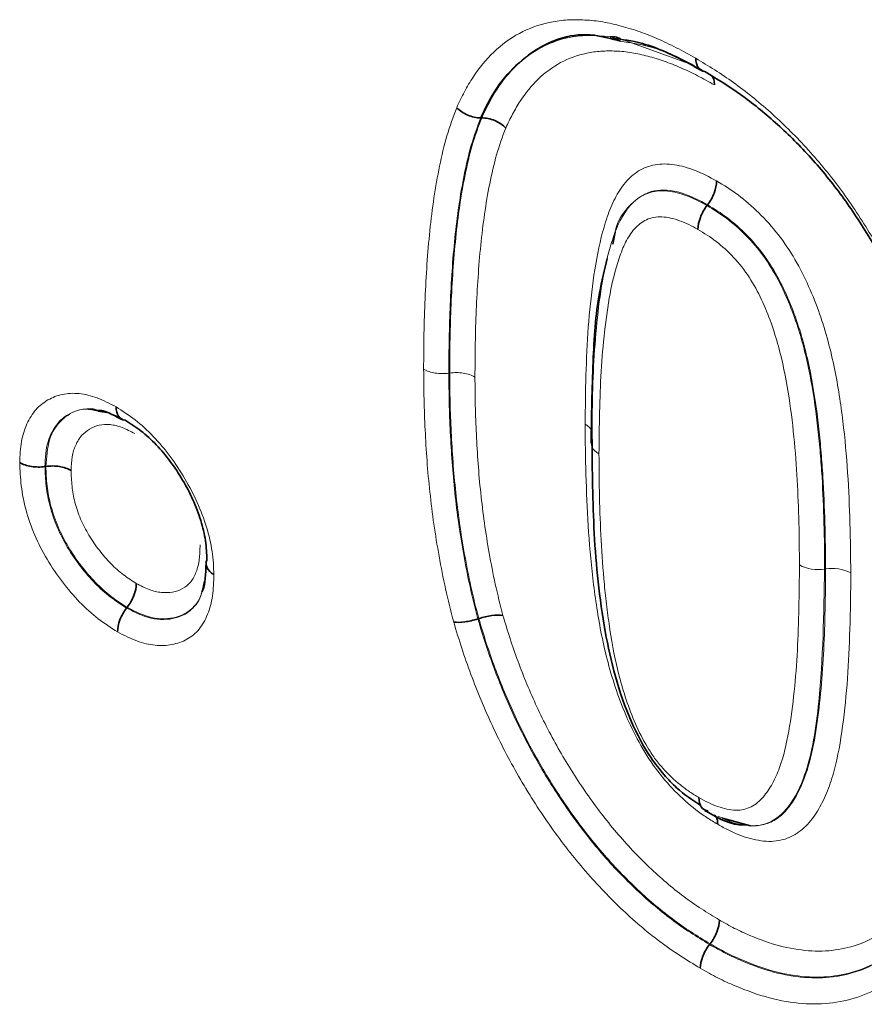
# Model space of a CAD drawing. Units: millimetres. Extents: x 3994 to 4352, y 3887 to 4110.
# Drawn here: x 4282 to 4285, y 4033 to 4037 of the extents above; entities that cross this region are included whole.
import ezdxf

# ---------------------------------------------------------------- set-up
doc = ezdxf.new("R2010")
doc.units = ezdxf.units.MM

msp = doc.modelspace()

# ---------------------------------------------------------------- linework, layer by layer
at = {"color": 8, "linetype": 'Continuous', "lineweight": 18}
for p, q in [((4284.1127, 4036.4855), (4284.3723, 4036.3912)), ((4283.4668, 4035.2269), (4283.4702, 4035.2274)), ((4284.881, 4034.4897), (4284.8844, 4034.4902))]:
    msp.add_line(p, q, dxfattribs=at)
at = {"color": 7, "linetype": 'Continuous', "lineweight": 35}
for p, q in [((4283.5871, 4036.1881), (4283.5904, 4036.1881)), ((4284.4384, 4035.8579), (4284.4406, 4035.8606)), ((4284.0929, 4035.758), (4284.0844, 4035.7129)), ((4282.1476, 4035.0853), (4282.1234, 4035.0924)), ((4282.1468, 4035.0838), (4282.1792, 4035.0786)), ((4281.9465, 4034.8753), (4281.9499, 4034.8758)), ((4282.254, 4034.3427), (4282.2561, 4034.3454)), ((4283.576, 4034.302), (4283.5793, 4034.3031)), ((4284.4971, 4033.5517), (4284.6022, 4033.5231)), ((4284.4481, 4033.0761), (4284.4502, 4033.0788))]:
    msp.add_line(p, q, dxfattribs=at)
at = {"color": 8, "linetype": 'Continuous', "lineweight": 18}
for centre, radius, start, end in [((4284.8566, 4034.6407), 0.153, 242.5469, 279.1716), ((4284.9092, 4034.3395), 0.1527, 62.6374, 99.3219)]:
    msp.add_arc(centre, radius, start, end, dxfattribs=at)
for points, knots in [([(4283.4963, 4036.2264), (4283.5059, 4036.2467), (4283.5154, 4036.267), (4283.5357, 4036.3057), (4283.5467, 4036.3241), (4283.5814, 4036.3767), (4283.6072, 4036.4082), (4283.6649, 4036.4635), (4283.6971, 4036.4873), (4283.7672, 4036.5249), (4283.8046, 4036.5384), (4283.8642, 4036.5512), (4283.8847, 4036.5543), (4283.9269, 4036.5575), (4283.9487, 4036.5576), (4283.993, 4036.5558), (4284.0153, 4036.554), (4284.0608, 4036.5469), (4284.0839, 4036.5417), (4284.1304, 4036.5299), (4284.1539, 4036.5231), (4284.2015, 4036.5067), (4284.2256, 4036.4971), (4284.2741, 4036.4762), (4284.2984, 4036.4648), (4284.3471, 4036.4397), (4284.3716, 4036.4261), (4284.396, 4036.4125)], [0, 0, 0, 0, 0.0625, 0.0625, 0.125, 0.125, 0.25, 0.25, 0.375, 0.375, 0.5, 0.5, 0.5625, 0.5625, 0.625, 0.625, 0.6875, 0.6875, 0.75, 0.75, 0.8125, 0.8125, 0.875, 0.875, 0.9375, 0.9375, 1, 1, 1, 1]), ([(4283.5904, 4036.1881), (4283.6063, 4036.2208), (4283.6574, 4036.3263), (4283.7798, 4036.4517), (4283.94, 4036.5048), (4284.0433, 4036.496), (4284.074, 4036.4934)], [0, 0, 0, 0, 0.1651825, 0.5320776, 0.8606518, 1, 1, 1, 1]), ([(4284.4301, 4036.3624), (4284.3775, 4036.3918), (4284.2683, 4036.453), (4284.1658, 4036.4685), (4284.1126, 4036.4766)], [0, 0, 0, 0, 0.481466, 1, 1, 1, 1]), ([(4284.4663, 4036.312), (4284.4451, 4036.3239), (4284.4238, 4036.3358), (4284.3815, 4036.3576), (4284.3605, 4036.3675), (4284.3187, 4036.3858), (4284.2979, 4036.3942), (4284.2567, 4036.4087), (4284.2363, 4036.4148), (4284.1956, 4036.4253), (4284.1754, 4036.4301), (4284.1353, 4036.4368), (4284.1157, 4036.4385), (4284.0771, 4036.4402), (4284.058, 4036.4403), (4284.0209, 4036.4377), (4284.003, 4036.4351), (4283.9508, 4036.424), (4283.9181, 4036.4122), (4283.8571, 4036.3795), (4283.8292, 4036.3586), (4283.7787, 4036.3101), (4283.756, 4036.2822), (4283.7253, 4036.2356), (4283.7157, 4036.2192), (4283.6978, 4036.1852), (4283.6895, 4036.1674), (4283.6811, 4036.1497)], [0, 0, 0, 0, 0.0625, 0.0625, 0.125, 0.125, 0.1875, 0.1875, 0.25, 0.25, 0.3125, 0.3125, 0.375, 0.375, 0.4375, 0.4375, 0.5, 0.5, 0.625, 0.625, 0.75, 0.75, 0.875, 0.875, 0.9375, 0.9375, 1, 1, 1, 1]), ([(4284.396, 4036.4125), (4284.4438, 4036.3836), (4284.4914, 4036.3544), (4284.5851, 4036.287), (4284.6313, 4036.2497), (4284.7225, 4036.1683), (4284.7677, 4036.1241), (4284.8554, 4036.0282), (4284.8973, 4035.9777), (4284.9764, 4035.8712), (4285.0139, 4035.815), (4285.0846, 4035.6991), (4285.1168, 4035.64), (4285.1765, 4035.52), (4285.2041, 4035.4591), (4285.2538, 4035.3354), (4285.2753, 4035.2735), (4285.2965, 4035.2115)], [0, 0, 0, 0, 0.125, 0.125, 0.25, 0.25, 0.375, 0.375, 0.5, 0.5, 0.625, 0.625, 0.75, 0.75, 0.875, 0.875, 1, 1, 1, 1]), ([(4283.3719, 4035.242), (4283.3721, 4035.2866), (4283.3723, 4035.3311), (4283.3739, 4035.4195), (4283.3753, 4035.4633), (4283.3811, 4035.5937), (4283.3866, 4035.6797), (4283.4041, 4035.847), (4283.4158, 4035.9283), (4283.4399, 4036.0454), (4283.4489, 4036.0838), (4283.4703, 4036.1573), (4283.4833, 4036.1919), (4283.4963, 4036.2264)], [0, 0, 0, 0, 0.125, 0.125, 0.25, 0.25, 0.5, 0.5, 0.75, 0.75, 0.875, 0.875, 1, 1, 1, 1]), ([(4283.5871, 4036.1881), (4283.5743, 4036.1544), (4283.5617, 4036.1206), (4283.541, 4036.0488), (4283.5323, 4036.0112), (4283.5091, 4035.8968), (4283.4978, 4035.8173), (4283.481, 4035.654), (4283.4756, 4035.57), (4283.47, 4035.4428), (4283.4687, 4035.4001), (4283.4672, 4035.3138), (4283.467, 4035.2704), (4283.4668, 4035.2269)], [0, 0, 0, 0, 0.125, 0.125, 0.25, 0.25, 0.5, 0.5, 0.75, 0.75, 0.875, 0.875, 1, 1, 1, 1]), ([(4283.4702, 4035.2274), (4283.4704, 4035.2708), (4283.4706, 4035.3143), (4283.4721, 4035.4005), (4283.4734, 4035.4432), (4283.479, 4035.5704), (4283.4843, 4035.6543), (4283.5012, 4035.8176), (4283.5124, 4035.8971), (4283.5357, 4036.0114), (4283.5444, 4036.0489), (4283.565, 4036.1207), (4283.5777, 4036.1544), (4283.5904, 4036.1881)], [0, 0, 0, 0, 0.125, 0.125, 0.25, 0.25, 0.5, 0.5, 0.75, 0.75, 0.875, 0.875, 1, 1, 1, 1]), ([(4283.6811, 4036.1497), (4283.6687, 4036.1169), (4283.6564, 4036.084), (4283.6365, 4036.0139), (4283.6281, 4035.9772), (4283.6057, 4035.8655), (4283.5949, 4035.7879), (4283.5787, 4035.6286), (4283.5736, 4035.5468), (4283.5682, 4035.4227), (4283.5669, 4035.3811), (4283.5655, 4035.297), (4283.5653, 4035.2546), (4283.5651, 4035.2123)], [0, 0, 0, 0, 0.125, 0.125, 0.25, 0.25, 0.5, 0.5, 0.75, 0.75, 0.875, 0.875, 1, 1, 1, 1]), ([(4283.9801, 4035.0347), (4283.9805, 4035.0965), (4283.981, 4035.1583), (4283.9845, 4035.2802), (4283.9873, 4035.3405), (4283.9961, 4035.4592), (4284.0021, 4035.5175), (4284.0176, 4035.631), (4284.0274, 4035.6861), (4284.0472, 4035.7646), (4284.0546, 4035.7901), (4284.0714, 4035.8396), (4284.081, 4035.8633), (4284.1034, 4035.9068), (4284.1162, 4035.9267), (4284.1459, 4035.9618), (4284.1624, 4035.9768), (4284.1996, 4035.9995), (4284.2204, 4036.007), (4284.2658, 4036.0153), (4284.2902, 4036.0155), (4284.3409, 4036.0075), (4284.3669, 4036.0003), (4284.4201, 4035.9798), (4284.4474, 4035.9653), (4284.4745, 4035.9506)], [0, 0, 0, 0, 0.125, 0.125, 0.25, 0.25, 0.375, 0.375, 0.5, 0.5, 0.5625, 0.5625, 0.625, 0.625, 0.6875, 0.6875, 0.75, 0.75, 0.8125, 0.8125, 0.875, 0.875, 0.9375, 0.9375, 1, 1, 1, 1]), ([(4284.4745, 4035.9506), (4284.5016, 4035.9343), (4284.5287, 4035.9176), (4284.582, 4035.8777), (4284.6079, 4035.8551), (4284.6587, 4035.8055), (4284.6834, 4035.778), (4284.7293, 4035.7187), (4284.7506, 4035.6873), (4284.7886, 4035.6221), (4284.8057, 4035.588), (4284.8364, 4035.5193), (4284.85, 4035.4848), (4284.8743, 4035.4156), (4284.885, 4035.3808), (4284.9034, 4035.3121), (4284.9113, 4035.2781), (4284.932, 4035.1772), (4284.9419, 4035.1112), (4284.9579, 4034.9802), (4284.9635, 4034.9154), (4284.9722, 4034.7874), (4284.9746, 4034.7244), (4284.9786, 4034.5989), (4284.9792, 4034.5369), (4284.9793, 4034.4751)], [0, 0, 0, 0, 0.0625, 0.0625, 0.125, 0.125, 0.1875, 0.1875, 0.25, 0.25, 0.3125, 0.3125, 0.375, 0.375, 0.4375, 0.4375, 0.5, 0.5, 0.625, 0.625, 0.75, 0.75, 0.875, 0.875, 1, 1, 1, 1]), ([(4284.0056, 4034.9777), (4284.006, 4035.0347), (4284.0064, 4035.0918), (4284.0094, 4035.2045), (4284.0118, 4035.2602), (4284.0191, 4035.3697), (4284.0241, 4035.4234), (4284.037, 4035.5286), (4284.045, 4035.5801), (4284.0611, 4035.6541), (4284.0672, 4035.6783), (4284.081, 4035.7253), (4284.0886, 4035.7484), (4284.1155, 4035.8142), (4284.139, 4035.8522), (4284.1869, 4035.8921), (4284.2049, 4035.9016), (4284.2453, 4035.9129), (4284.2673, 4035.915), (4284.3141, 4035.9097), (4284.3383, 4035.9034), (4284.3878, 4035.8851), (4284.4132, 4035.8715), (4284.4384, 4035.8579)], [0, 0, 0, 0, 0.125, 0.125, 0.25, 0.25, 0.375, 0.375, 0.5, 0.5, 0.5625, 0.5625, 0.625, 0.625, 0.75, 0.75, 0.8125, 0.8125, 0.875, 0.875, 0.9375, 0.9375, 1, 1, 1, 1]), ([(4284.4406, 4035.8606), (4284.4257, 4035.8687), (4284.3737, 4035.8968), (4284.3043, 4035.9184), (4284.2182, 4035.9148), (4284.1472, 4035.866), (4284.1015, 4035.8037), (4284.093, 4035.7584), (4284.0929, 4035.758)], [0, 0, 0, 0, 0.094977, 0.333152, 0.447253, 0.715996, 0.997958, 1, 1, 1, 1]), ([(4284.4384, 4035.8579), (4284.4634, 4035.8429), (4284.4885, 4035.8274), (4284.5374, 4035.7902), (4284.5613, 4035.7691), (4284.6079, 4035.7221), (4284.6303, 4035.6956), (4284.6712, 4035.6394), (4284.6898, 4035.6091), (4284.7223, 4035.5476), (4284.7367, 4035.516), (4284.7626, 4035.4522), (4284.7739, 4035.4203), (4284.8039, 4035.3249), (4284.8185, 4035.2614), (4284.8411, 4035.1374), (4284.8495, 4035.0765), (4284.8595, 4034.9858), (4284.8622, 4034.9559), (4284.8672, 4034.8962), (4284.8695, 4034.8665), (4284.8748, 4034.7782), (4284.877, 4034.72), (4284.8804, 4034.6041), (4284.8809, 4034.5468), (4284.881, 4034.4897)], [0, 0, 0, 0, 0.0625, 0.0625, 0.125, 0.125, 0.1875, 0.1875, 0.25, 0.25, 0.3125, 0.3125, 0.375, 0.375, 0.5, 0.5, 0.625, 0.625, 0.6875, 0.6875, 0.75, 0.75, 0.875, 0.875, 1, 1, 1, 1]), ([(4284.8844, 4034.4902), (4284.8843, 4034.5473), (4284.8839, 4034.6047), (4284.8804, 4034.7208), (4284.8782, 4034.779), (4284.8729, 4034.8675), (4284.8706, 4034.8972), (4284.8656, 4034.957), (4284.8628, 4034.987), (4284.8528, 4035.0776), (4284.8445, 4035.1385), (4284.8219, 4035.2621), (4284.8074, 4035.3252), (4284.7772, 4035.4216), (4284.7658, 4035.4536), (4284.7399, 4035.5174), (4284.7253, 4035.5495), (4284.6925, 4035.6114), (4284.6742, 4035.6411), (4284.6331, 4035.6977), (4284.6107, 4035.7242), (4284.564, 4035.7713), (4284.54, 4035.7926), (4284.4908, 4035.83), (4284.4656, 4035.8455), (4284.4406, 4035.8606)], [0, 0, 0, 0, 0.125, 0.125, 0.25, 0.25, 0.3125, 0.3125, 0.375, 0.375, 0.5, 0.5, 0.625, 0.625, 0.6875, 0.6875, 0.75, 0.75, 0.8125, 0.8125, 0.875, 0.875, 0.9375, 0.9375, 1, 1, 1, 1]), ([(4284.4045, 4035.7679), (4284.3812, 4035.7805), (4284.3578, 4035.793), (4284.3237, 4035.805), (4284.3125, 4035.8082), (4284.2904, 4035.8132), (4284.2794, 4035.8149), (4284.2478, 4035.8162), (4284.2283, 4035.8123), (4284.1937, 4035.7972), (4284.1788, 4035.7849), (4284.1528, 4035.7556), (4284.1418, 4035.7387), (4284.1227, 4035.7012), (4284.1147, 4035.6806), (4284.0934, 4035.6171), (4284.0824, 4035.5725), (4284.0649, 4035.4798), (4284.0584, 4035.4318), (4284.0475, 4035.3342), (4284.0433, 4035.2844), (4284.0341, 4035.1325), (4284.0327, 4035.0277), (4284.0319, 4034.9227)], [0, 0, 0, 0, 0.0625, 0.0625, 0.09375, 0.09375, 0.125, 0.125, 0.1875, 0.1875, 0.25, 0.25, 0.3125, 0.3125, 0.375, 0.375, 0.5, 0.5, 0.625, 0.625, 0.75, 0.75, 1, 1, 1, 1]), ([(4284.7861, 4034.5049), (4284.786, 4034.5574), (4284.7857, 4034.6101), (4284.7827, 4034.7165), (4284.7807, 4034.77), (4284.775, 4034.8779), (4284.7707, 4034.9325), (4284.7599, 4035.043), (4284.7528, 4035.0989), (4284.7347, 4035.212), (4284.7231, 4035.2696), (4284.6992, 4035.3572), (4284.6901, 4035.3865), (4284.6691, 4035.4451), (4284.6572, 4035.4746), (4284.6302, 4035.5324), (4284.6152, 4035.5607), (4284.5796, 4035.6149), (4284.5598, 4035.6401), (4284.5173, 4035.6852), (4284.4954, 4035.705), (4284.4506, 4035.7399), (4284.4274, 4035.7541), (4284.4045, 4035.7679)], [0, 0, 0, 0, 0.125, 0.125, 0.25, 0.25, 0.375, 0.375, 0.5, 0.5, 0.625, 0.625, 0.6875, 0.6875, 0.75, 0.75, 0.8125, 0.8125, 0.875, 0.875, 0.9375, 0.9375, 1, 1, 1, 1]), ([(4283.485, 4034.2898), (4283.4744, 4034.3316), (4283.4637, 4034.3734), (4283.4454, 4034.456), (4283.4375, 4034.4969), (4283.4228, 4034.5784), (4283.4161, 4034.6189), (4283.4047, 4034.6993), (4283.3999, 4034.7392), (4283.3912, 4034.8186), (4283.3875, 4034.8581), (4283.3817, 4034.9362), (4283.3795, 4034.9749), (4283.3757, 4035.0521), (4283.3742, 4035.0905), (4283.3724, 4035.1666), (4283.3722, 4035.2043), (4283.3719, 4035.242)], [0, 0, 0, 0, 0.125, 0.125, 0.25, 0.25, 0.375, 0.375, 0.5, 0.5, 0.625, 0.625, 0.75, 0.75, 0.875, 0.875, 1, 1, 1, 1]), ([(4283.4668, 4035.2269), (4283.45, 4035.2245), (4283.4324, 4035.2246), (4283.3995, 4035.2299), (4283.384, 4035.2351), (4283.3719, 4035.242)], [0, 0, 0, 0, 0.5, 0.5, 1, 1, 1, 1]), ([(4283.4668, 4035.2269), (4283.4671, 4035.1903), (4283.4673, 4035.1536), (4283.469, 4035.0797), (4283.4704, 4035.0424), (4283.476, 4034.9299), (4283.4812, 4034.8542), (4283.4937, 4034.7384), (4283.4983, 4034.6997), (4283.5093, 4034.6216), (4283.5157, 4034.5823), (4283.53, 4034.5031), (4283.5376, 4034.4634), (4283.5553, 4034.3831), (4283.5656, 4034.3425), (4283.576, 4034.302)], [0, 0, 0, 0, 0.125, 0.125, 0.25, 0.25, 0.5, 0.5, 0.625, 0.625, 0.75, 0.75, 0.875, 0.875, 1, 1, 1, 1]), ([(4283.4702, 4035.2274), (4283.487, 4035.2298), (4283.5047, 4035.2297), (4283.5376, 4035.2244), (4283.553, 4035.2193), (4283.5651, 4035.2123)], [0, 0, 0, 0, 0.5, 0.5, 1, 1, 1, 1]), ([(4283.5793, 4034.3031), (4283.5689, 4034.3436), (4283.5586, 4034.3842), (4283.5409, 4034.4644), (4283.5333, 4034.5041), (4283.5191, 4034.5832), (4283.5126, 4034.6225), (4283.5017, 4034.7005), (4283.4971, 4034.7392), (4283.4846, 4034.8549), (4283.4794, 4034.9306), (4283.4738, 4035.043), (4283.4724, 4035.0803), (4283.4707, 4035.1542), (4283.4705, 4035.1908), (4283.4702, 4035.2274)], [0, 0, 0, 0, 0.125, 0.125, 0.25, 0.25, 0.375, 0.375, 0.5, 0.5, 0.75, 0.75, 0.875, 0.875, 1, 1, 1, 1]), ([(4283.5651, 4035.2123), (4283.5654, 4035.1768), (4283.5656, 4035.1412), (4283.5672, 4035.0695), (4283.5686, 4035.0333), (4283.5739, 4034.9242), (4283.5788, 4034.8507), (4283.5949, 4034.7011), (4283.6051, 4034.6255), (4283.6258, 4034.5103), (4283.6331, 4034.4718), (4283.6502, 4034.394), (4283.6602, 4034.3545), (4283.6702, 4034.3152)], [0, 0, 0, 0, 0.125, 0.125, 0.25, 0.25, 0.5, 0.5, 0.75, 0.75, 0.875, 0.875, 1, 1, 1, 1]), ([(4281.8515, 4034.8904), (4281.8526, 4034.9175), (4281.8538, 4034.9447), (4281.8626, 4034.9938), (4281.8698, 4035.0157), (4281.888, 4035.0558), (4281.8992, 4035.074), (4281.9257, 4035.1041), (4281.9412, 4035.1163), (4281.9749, 4035.1358), (4281.9929, 4035.1429), (4282.0319, 4035.1511), (4282.0529, 4035.1521), (4282.097, 4035.1478), (4282.1197, 4035.1425), (4282.1662, 4035.1251), (4282.1903, 4035.1126), (4282.2142, 4035.1)], [0, 0, 0, 0, 0.125, 0.125, 0.25, 0.25, 0.375, 0.375, 0.5, 0.5, 0.625, 0.625, 0.75, 0.75, 0.875, 0.875, 1, 1, 1, 1]), ([(4282.1234, 4035.0924), (4282.0969, 4035.0938), (4282.073, 4035.0893), (4282.0299, 4035.0704), (4282.0102, 4035.0566), (4281.9866, 4035.0283), (4281.9796, 4035.0175), (4281.9676, 4034.994), (4281.9625, 4034.9815), (4281.9542, 4034.9544), (4281.9513, 4034.9397), (4281.9478, 4034.9082), (4281.9472, 4034.8917), (4281.9465, 4034.8753)], [0, 0, 0, 0, 0.25, 0.25, 0.5, 0.5, 0.625, 0.625, 0.75, 0.75, 0.875, 0.875, 1, 1, 1, 1]), ([(4282.2142, 4035.1), (4282.2383, 4035.0849), (4282.2625, 4035.0695), (4282.3095, 4035.0327), (4282.3322, 4035.0117), (4282.3765, 4034.9653), (4282.398, 4034.9401), (4282.4377, 4034.8868), (4282.4562, 4034.8581), (4282.4904, 4034.7998), (4282.5061, 4034.7702), (4282.5335, 4034.7092), (4282.5451, 4034.6778), (4282.5639, 4034.6164), (4282.5713, 4034.586), (4282.5802, 4034.5263), (4282.5814, 4034.4975), (4282.5824, 4034.4689)], [0, 0, 0, 0, 0.125, 0.125, 0.25, 0.25, 0.375, 0.375, 0.5, 0.5, 0.625, 0.625, 0.75, 0.75, 0.875, 0.875, 1, 1, 1, 1]), ([(4281.9499, 4034.8758), (4281.9526, 4034.9108), (4281.958, 4034.9831), (4281.9936, 4035.0381), (4282.0405, 4035.0754), (4282.0827, 4035.0985), (4282.1306, 4035.0875), (4282.1468, 4035.0838)], [0, 0, 0, 0, 0.259918, 0.535725, 0.591779, 0.861663, 1, 1, 1, 1]), ([(4282.2238, 4035.0625), (4282.2234, 4035.0627), (4282.1973, 4035.0762), (4282.1723, 4035.0808), (4282.1476, 4035.0853)], [0, 0, 0, 0, 0.015135, 1, 1, 1, 1]), ([(4282.2849, 4034.9992), (4282.269, 4035.0076), (4282.253, 4035.016), (4282.2216, 4035.0283), (4282.2066, 4035.0317), (4282.1776, 4035.0345), (4282.1636, 4035.0337), (4282.1376, 4035.0279), (4282.1258, 4035.0229), (4282.1035, 4035.0099), (4282.0931, 4035.0018), (4282.0756, 4034.9817), (4282.0685, 4034.9698), (4282.0565, 4034.9432), (4282.0516, 4034.9285), (4282.0463, 4034.896), (4282.0456, 4034.8783), (4282.0449, 4034.8607)], [0, 0, 0, 0, 0.125, 0.125, 0.25, 0.25, 0.375, 0.375, 0.5, 0.5, 0.625, 0.625, 0.75, 0.75, 0.875, 0.875, 1, 1, 1, 1]), ([(4284.4786, 4033.5287), (4284.4649, 4033.5369), (4284.4511, 4033.5452), (4284.4238, 4033.5632), (4284.4103, 4033.573), (4284.37, 4033.6043), (4284.3434, 4033.6275), (4284.2921, 4033.6799), (4284.2675, 4033.7087), (4284.2219, 4033.7705), (4284.2014, 4033.8037), (4284.1638, 4033.8711), (4284.1475, 4033.9056), (4284.1181, 4033.9754), (4284.1048, 4034.0108), (4284.0697, 4034.1158), (4284.0528, 4034.1848), (4284.026, 4034.3215), (4284.0166, 4034.389), (4284.0008, 4034.522), (4283.9955, 4034.5874), (4283.987, 4034.7172), (4283.9847, 4034.7813), (4283.9808, 4034.9089), (4283.9802, 4034.9719), (4283.9801, 4035.0347)], [0, 0, 0, 0, 0.03125, 0.03125, 0.0625, 0.0625, 0.125, 0.125, 0.1875, 0.1875, 0.25, 0.25, 0.3125, 0.3125, 0.375, 0.375, 0.5, 0.5, 0.625, 0.625, 0.75, 0.75, 0.875, 0.875, 1, 1, 1, 1]), ([(4283.9801, 4035.0347), (4283.9821, 4035.0335), (4283.9901, 4035.0285), (4283.9997, 4035.0208), (4284.0025, 4035.0134), (4284.0034, 4035.0112)], [0, 0, 0, 0, 0.185525, 0.746382, 1, 1, 1, 1]), ([(4284.0056, 4034.9777), (4284.0014, 4034.968), (4284.0017, 4034.9578), (4284.0108, 4034.9387), (4284.0198, 4034.9297), (4284.0319, 4034.9227)], [0, 0, 0, 0, 0.5, 0.5, 1, 1, 1, 1]), ([(4284.0319, 4034.9227), (4284.032, 4034.8692), (4284.0323, 4034.8156), (4284.0353, 4034.7072), (4284.0372, 4034.6528), (4284.0428, 4034.5431), (4284.047, 4034.4877), (4284.0547, 4034.4037), (4284.0579, 4034.3755), (4284.0649, 4034.3186), (4284.0687, 4034.2901), (4284.0818, 4034.2036), (4284.0932, 4034.1448), (4284.1235, 4034.0268), (4284.1431, 4033.9674), (4284.1823, 4033.877), (4284.1972, 4033.8477), (4284.2228, 4033.8053), (4284.2317, 4033.7912), (4284.2511, 4033.7648), (4284.2613, 4033.7523), (4284.293, 4033.7161), (4284.3156, 4033.6951), (4284.3499, 4033.6676), (4284.3613, 4033.6589), (4284.3845, 4033.6433), (4284.3962, 4033.6364), (4284.4079, 4033.6294)], [0, 0, 0, 0, 0.125, 0.125, 0.25, 0.25, 0.375, 0.375, 0.4375, 0.4375, 0.5, 0.5, 0.625, 0.625, 0.75, 0.75, 0.8125, 0.8125, 0.84375, 0.84375, 0.875, 0.875, 0.9375, 0.9375, 0.96875, 0.96875, 1, 1, 1, 1]), ([(4282.2197, 4034.2528), (4282.1953, 4034.2684), (4282.1707, 4034.2841), (4282.1229, 4034.3212), (4282.0997, 4034.3421), (4282.0322, 4034.4118), (4281.9898, 4034.4672), (4281.9375, 4034.5557), (4281.9219, 4034.586), (4281.8951, 4034.6484), (4281.884, 4034.6801), (4281.8671, 4034.742), (4281.8612, 4034.7729), (4281.8539, 4034.8328), (4281.8527, 4034.8616), (4281.8515, 4034.8904)], [0, 0, 0, 0, 0.125, 0.125, 0.25, 0.25, 0.5, 0.5, 0.625, 0.625, 0.75, 0.75, 0.875, 0.875, 1, 1, 1, 1]), ([(4281.9465, 4034.8753), (4281.9475, 4034.8512), (4281.9485, 4034.8271), (4281.9542, 4034.7772), (4281.959, 4034.7513), (4281.9728, 4034.6995), (4281.9819, 4034.673), (4282.0044, 4034.6208), (4282.0174, 4034.5954), (4282.0614, 4034.5214), (4282.097, 4034.4752), (4282.1535, 4034.4171), (4282.1729, 4034.3996), (4282.213, 4034.3689), (4282.2336, 4034.3557), (4282.254, 4034.3427)], [0, 0, 0, 0, 0.125, 0.125, 0.25, 0.25, 0.375, 0.375, 0.5, 0.5, 0.75, 0.75, 0.875, 0.875, 1, 1, 1, 1]), ([(4282.2561, 4034.3454), (4282.2359, 4034.3583), (4282.2157, 4034.3712), (4282.1759, 4034.4017), (4282.1562, 4034.4193), (4282.1184, 4034.4582), (4282.1005, 4034.4791), (4282.0663, 4034.5237), (4282.05, 4034.5476), (4282.0205, 4034.5971), (4282.0075, 4034.6223), (4281.9853, 4034.674), (4281.9761, 4034.7006), (4281.9623, 4034.7524), (4281.9576, 4034.7778), (4281.9519, 4034.8277), (4281.9509, 4034.8517), (4281.9499, 4034.8758)], [0, 0, 0, 0, 0.125, 0.125, 0.25, 0.25, 0.375, 0.375, 0.5, 0.5, 0.625, 0.625, 0.75, 0.75, 0.875, 0.875, 1, 1, 1, 1]), ([(4282.0449, 4034.8607), (4282.0457, 4034.8413), (4282.0465, 4034.822), (4282.0507, 4034.7821), (4282.0542, 4034.7616), (4282.0648, 4034.7201), (4282.0721, 4034.6987), (4282.0899, 4034.6571), (4282.1004, 4034.6368), (4282.1243, 4034.597), (4282.1375, 4034.578), (4282.1651, 4034.5422), (4282.1795, 4034.5254), (4282.21, 4034.4943), (4282.2259, 4034.4802), (4282.2579, 4034.456), (4282.2742, 4034.4456), (4282.2905, 4034.4353)], [0, 0, 0, 0, 0.125, 0.125, 0.25, 0.25, 0.375, 0.375, 0.5, 0.5, 0.625, 0.625, 0.75, 0.75, 0.875, 0.875, 1, 1, 1, 1]), ([(4282.2905, 4034.4353), (4282.3066, 4034.4269), (4282.3227, 4034.4186), (4282.3545, 4034.4065), (4282.37, 4034.403), (4282.4141, 4034.3985), (4282.4414, 4034.4038), (4282.476, 4034.422), (4282.4867, 4034.4302), (4282.5037, 4034.4517), (4282.5104, 4034.4649), (4282.5213, 4034.4935), (4282.5252, 4034.5091), (4282.5294, 4034.5434), (4282.5299, 4034.5618), (4282.5305, 4034.5801)], [0, 0, 0, 0, 0.125, 0.125, 0.25, 0.25, 0.5, 0.5, 0.625, 0.625, 0.75, 0.75, 0.875, 0.875, 1, 1, 1, 1]), ([(4284.4079, 4033.6294), (4284.4197, 4033.6228), (4284.4316, 4033.6162), (4284.4553, 4033.6045), (4284.4671, 4033.5995), (4284.4903, 4033.5915), (4284.5017, 4033.5884), (4284.5242, 4033.5835), (4284.5353, 4033.5819), (4284.5676, 4033.5811), (4284.5872, 4033.5861), (4284.6219, 4033.6033), (4284.6365, 4033.6161), (4284.6628, 4033.6461), (4284.6743, 4033.6635), (4284.6946, 4033.7008), (4284.7034, 4033.7208), (4284.7269, 4033.7845), (4284.7379, 4033.831), (4284.7549, 4033.9278), (4284.7612, 4033.978), (4284.7718, 4034.0798), (4284.7758, 4034.1315), (4284.7815, 4034.2365), (4284.7828, 4034.2899), (4284.7856, 4034.3967), (4284.7861, 4034.4507), (4284.7861, 4034.5049)], [0, 0, 0, 0, 0.03125, 0.03125, 0.0625, 0.0625, 0.09375, 0.09375, 0.125, 0.125, 0.1875, 0.1875, 0.25, 0.25, 0.3125, 0.3125, 0.375, 0.375, 0.5, 0.5, 0.625, 0.625, 0.75, 0.75, 0.875, 0.875, 1, 1, 1, 1]), ([(4282.5824, 4034.4689), (4282.5815, 4034.4415), (4282.5806, 4034.4139), (4282.5733, 4034.3634), (4282.567, 4034.3403), (4282.55, 4034.2979), (4282.5395, 4034.2788), (4282.5137, 4034.2471), (4282.4979, 4034.2346), (4282.4634, 4034.2158), (4282.4447, 4034.2092), (4282.4045, 4034.2015), (4282.3831, 4034.2007), (4282.3389, 4034.2051), (4282.3158, 4034.2103), (4282.2681, 4034.2278), (4282.2439, 4034.2403), (4282.2197, 4034.2528)], [0, 0, 0, 0, 0.125, 0.125, 0.25, 0.25, 0.375, 0.375, 0.5, 0.5, 0.625, 0.625, 0.75, 0.75, 0.875, 0.875, 1, 1, 1, 1]), ([(4284.9793, 4034.4751), (4284.9793, 4034.4433), (4284.9793, 4034.4116), (4284.9784, 4034.3486), (4284.9776, 4034.3174), (4284.975, 4034.2237), (4284.973, 4034.1615), (4284.9648, 4034.0397), (4284.9591, 4033.9796), (4284.9444, 4033.8624), (4284.9354, 4033.8051), (4284.9157, 4033.7245), (4284.9081, 4033.6985), (4284.8902, 4033.6488), (4284.8798, 4033.6249), (4284.8563, 4033.5804), (4284.8432, 4033.56), (4284.8134, 4033.5234), (4284.7964, 4033.5073), (4284.759, 4033.4824), (4284.7382, 4033.4738), (4284.6929, 4033.4637), (4284.6678, 4033.463), (4284.6158, 4033.4705), (4284.5892, 4033.4775), (4284.5482, 4033.4931), (4284.5343, 4033.4993), (4284.5065, 4033.5132), (4284.4926, 4033.5209), (4284.4786, 4033.5287)], [0, 0, 0, 0, 0.0625, 0.0625, 0.125, 0.125, 0.25, 0.25, 0.375, 0.375, 0.5, 0.5, 0.5625, 0.5625, 0.625, 0.625, 0.6875, 0.6875, 0.75, 0.75, 0.8125, 0.8125, 0.875, 0.875, 0.9375, 0.9375, 0.96875, 0.96875, 1, 1, 1, 1]), ([(4284.881, 4034.4897), (4284.8782, 4034.3204), (4284.8737, 4034.0481), (4284.8266, 4033.7455), (4284.7549, 4033.5961), (4284.6883, 4033.5374), (4284.6351, 4033.5238), (4284.5831, 4033.5221), (4284.5329, 4033.5326), (4284.4904, 4033.5548), (4284.481, 4033.5597)], [0, 0, 0, 0, 0.374821, 0.603023, 0.72702, 0.827477, 0.869936, 0.892269, 0.976316, 1, 1, 1, 1]), ([(4284.6022, 4033.5231), (4284.6228, 4033.5218), (4284.642, 4033.5245), (4284.6772, 4033.5352), (4284.6933, 4033.5435), (4284.7224, 4033.5657), (4284.7355, 4033.5794), (4284.7589, 4033.6096), (4284.7694, 4033.6263), (4284.7978, 4033.68), (4284.8126, 4033.7203), (4284.8356, 4033.8055), (4284.844, 4033.8507), (4284.8577, 4033.9437), (4284.8632, 4033.9914), (4284.8722, 4034.0882), (4284.8756, 4034.1372), (4284.8803, 4034.2367), (4284.8815, 4034.2871), (4284.8841, 4034.388), (4284.8844, 4034.439), (4284.8844, 4034.4902)], [0, 0, 0, 0, 0.0625, 0.0625, 0.125, 0.125, 0.1875, 0.1875, 0.25, 0.25, 0.375, 0.375, 0.5, 0.5, 0.625, 0.625, 0.75, 0.75, 0.875, 0.875, 1, 1, 1, 1]), ([(4282.254, 4034.3427), (4282.2761, 4034.3314), (4282.3331, 4034.3022), (4282.4176, 4034.2947), (4282.4909, 4034.3232), (4282.5343, 4034.3769), (4282.5421, 4034.4249), (4282.5453, 4034.4441)], [0, 0, 0, 0, 0.163164, 0.420603, 0.660359, 0.864289, 1, 1, 1, 1]), ([(4282.5445, 4034.4376), (4282.5418, 4034.422), (4282.5347, 4034.3802), (4282.4946, 4034.3279), (4282.4223, 4034.2975), (4282.3358, 4034.3047), (4282.2785, 4034.334), (4282.2561, 4034.3454)], [0, 0, 0, 0, 0.113824, 0.304483, 0.566345, 0.830522, 1, 1, 1, 1]), ([(4283.6702, 4034.3152), (4283.6789, 4034.2864), (4283.6876, 4034.2575), (4283.7063, 4034.1999), (4283.7164, 4034.1709), (4283.7485, 4034.0843), (4283.7721, 4034.0272), (4283.8246, 4033.9146), (4283.8532, 4033.859), (4283.9159, 4033.7493), (4283.9499, 4033.6959), (4284.021, 4033.5938), (4284.0583, 4033.5448), (4284.137, 4033.4516), (4284.179, 4033.4078), (4284.2637, 4033.3269), (4284.3067, 4033.2897), (4284.3728, 4033.2404), (4284.3951, 4033.2249), (4284.4399, 4033.1957), (4284.4625, 4033.182), (4284.485, 4033.1683)], [0, 0, 0, 0, 0.0625, 0.0625, 0.125, 0.125, 0.25, 0.25, 0.375, 0.375, 0.5, 0.5, 0.625, 0.625, 0.75, 0.75, 0.875, 0.875, 0.9375, 0.9375, 1, 1, 1, 1]), ([(4284.4133, 4032.9866), (4284.3877, 4033.0021), (4284.3621, 4033.0177), (4284.3111, 4033.0511), (4284.2856, 4033.0689), (4284.2103, 4033.1253), (4284.1613, 4033.1675), (4284.0894, 4033.2362), (4284.0656, 4033.2599), (4284.0186, 4033.3093), (4283.9953, 4033.3352), (4283.9276, 4033.415), (4283.885, 4033.4707), (4283.8039, 4033.5866), (4283.7655, 4033.6467), (4283.6934, 4033.772), (4283.6607, 4033.8354), (4283.6009, 4033.9633), (4283.574, 4034.0279), (4283.5377, 4034.1256), (4283.5262, 4034.1583), (4283.5048, 4034.2241), (4283.4949, 4034.257), (4283.485, 4034.2898)], [0, 0, 0, 0, 0.0625, 0.0625, 0.125, 0.125, 0.25, 0.25, 0.3125, 0.3125, 0.375, 0.375, 0.5, 0.5, 0.625, 0.625, 0.75, 0.75, 0.875, 0.875, 0.9375, 0.9375, 1, 1, 1, 1]), ([(4283.576, 4034.302), (4283.5853, 4034.2711), (4283.5946, 4034.2401), (4283.6147, 4034.1783), (4283.6254, 4034.1476), (4283.6595, 4034.0557), (4283.6848, 4033.9949), (4283.7409, 4033.8747), (4283.7715, 4033.8151), (4283.8391, 4033.6972), (4283.8753, 4033.6406), (4283.9514, 4033.5315), (4283.9914, 4033.479), (4284.055, 4033.4039), (4284.0769, 4033.3796), (4284.1211, 4033.3331), (4284.1434, 4033.3108), (4284.2111, 4033.2461), (4284.2571, 4033.2064), (4284.328, 4033.1534), (4284.3519, 4033.1367), (4284.4, 4033.1053), (4284.424, 4033.0907), (4284.4481, 4033.0761)], [0, 0, 0, 0, 0.0625, 0.0625, 0.125, 0.125, 0.25, 0.25, 0.375, 0.375, 0.5, 0.5, 0.625, 0.625, 0.6875, 0.6875, 0.75, 0.75, 0.875, 0.875, 0.9375, 0.9375, 1, 1, 1, 1]), ([(4284.4502, 4033.0788), (4284.4262, 4033.0934), (4284.4021, 4033.108), (4284.3542, 4033.1393), (4284.3305, 4033.1559), (4284.2599, 4033.2086), (4284.2139, 4033.2482), (4284.1236, 4033.3345), (4284.0787, 4033.3813), (4283.9946, 4033.4807), (4283.9547, 4033.533), (4283.8787, 4033.6418), (4283.8422, 4033.6988), (4283.7751, 4033.8159), (4283.7445, 4033.8753), (4283.6883, 4033.9955), (4283.663, 4034.0565), (4283.6286, 4034.149), (4283.6178, 4034.1799), (4283.5978, 4034.2415), (4283.5886, 4034.2723), (4283.5793, 4034.3031)], [0, 0, 0, 0, 0.0625, 0.0625, 0.125, 0.125, 0.25, 0.25, 0.375, 0.375, 0.5, 0.5, 0.625, 0.625, 0.75, 0.75, 0.875, 0.875, 0.9375, 0.9375, 1, 1, 1, 1]), ([(4284.485, 4033.1683), (4284.5042, 4033.1575), (4284.5234, 4033.1466), (4284.5616, 4033.1272), (4284.5805, 4033.1186), (4284.6372, 4033.0947), (4284.6747, 4033.081), (4284.7488, 4033.0615), (4284.785, 4033.0557), (4284.8548, 4033.0501), (4284.8885, 4033.051), (4284.9533, 4033.0599), (4284.9849, 4033.0676), (4285.0437, 4033.0895), (4285.0711, 4033.1036), (4285.1224, 4033.1375), (4285.1463, 4033.1573), (4285.1899, 4033.2032), (4285.2099, 4033.2292), (4285.2298, 4033.2552)], [0, 0, 0, 0, 0.0625, 0.0625, 0.125, 0.125, 0.25, 0.25, 0.375, 0.375, 0.5, 0.5, 0.625, 0.625, 0.75, 0.75, 0.875, 0.875, 1, 1, 1, 1]), ([(4284.4481, 4033.0761), (4284.4686, 4033.0645), (4284.489, 4033.053), (4284.5297, 4033.0322), (4284.5498, 4033.0231), (4284.6101, 4032.9976), (4284.6499, 4032.983), (4284.7286, 4032.962), (4284.7675, 4032.9555), (4284.8424, 4032.9492), (4284.8785, 4032.9499), (4284.9477, 4032.9588), (4284.9812, 4032.9666), (4285.0449, 4032.9896), (4285.0748, 4033.0046), (4285.1311, 4033.0412), (4285.1572, 4033.0627), (4285.2045, 4033.1121), (4285.2259, 4033.14), (4285.2474, 4033.1679)], [0, 0, 0, 0, 0.0625, 0.0625, 0.125, 0.125, 0.25, 0.25, 0.375, 0.375, 0.5, 0.5, 0.625, 0.625, 0.75, 0.75, 0.875, 0.875, 1, 1, 1, 1]), ([(4285.2484, 4033.1705), (4285.2271, 4033.1427), (4285.2057, 4033.115), (4285.1589, 4033.066), (4285.1334, 4033.0449), (4285.0785, 4033.0088), (4285.0491, 4032.9938), (4284.9862, 4032.9705), (4284.9524, 4032.9623), (4284.883, 4032.9529), (4284.8471, 4032.952), (4284.7724, 4032.958), (4284.7338, 4032.9641), (4284.6544, 4032.9849), (4284.6139, 4032.9996), (4284.5528, 4033.0255), (4284.5324, 4033.0347), (4284.4914, 4033.0555), (4284.4708, 4033.0672), (4284.4502, 4033.0788)], [0, 0, 0, 0, 0.125, 0.125, 0.25, 0.25, 0.375, 0.375, 0.5, 0.5, 0.625, 0.625, 0.75, 0.75, 0.875, 0.875, 0.9375, 0.9375, 1, 1, 1, 1]), ([(4285.2659, 4033.0832), (4285.2432, 4033.0536), (4285.2204, 4033.0239), (4285.1703, 4032.9718), (4285.1429, 4032.9493), (4285.084, 4032.9109), (4285.0525, 4032.8949), (4284.9848, 4032.8702), (4284.9489, 4032.8617), (4284.8751, 4032.8519), (4284.8367, 4032.851), (4284.7568, 4032.8575), (4284.7153, 4032.8643), (4284.6309, 4032.8865), (4284.5876, 4032.9022), (4284.5226, 4032.9297), (4284.5008, 4032.9396), (4284.4572, 4032.9618), (4284.4352, 4032.9742), (4284.4133, 4032.9866)], [0, 0, 0, 0, 0.125, 0.125, 0.25, 0.25, 0.375, 0.375, 0.5, 0.5, 0.625, 0.625, 0.75, 0.75, 0.875, 0.875, 0.9375, 0.9375, 1, 1, 1, 1])]:
    msp.add_open_spline(points, degree=3, knots=knots, dxfattribs=at)
at = {"color": 7, "linetype": 'Continuous', "lineweight": 35}
for points, knots in [([(4284.1126, 4036.4766), (4284.0794, 4036.4857), (4283.9577, 4036.5191), (4283.7758, 4036.4541), (4283.6486, 4036.3185), (4283.5982, 4036.2116), (4283.5871, 4036.1881)], [0, 0, 0, 0, 0.135017, 0.494594, 0.888813, 1, 1, 1, 1]), ([(4284.074, 4036.4934), (4284.0803, 4036.4937), (4284.0925, 4036.4942), (4284.1061, 4036.4883), (4284.1127, 4036.4855)], [0, 0, 0, 0, 0.520196, 1, 1, 1, 1]), ([(4284.0822, 4036.4876), (4284.1191, 4036.4831), (4284.2106, 4036.4721), (4284.3282, 4036.4166), (4284.4051, 4036.3733), (4284.4175, 4036.3663)], [0, 0, 0, 0, 0.361094, 0.896647, 1, 1, 1, 1]), ([(4284.4301, 4036.3624), (4284.4196, 4036.3636), (4284.411, 4036.3689), (4284.3991, 4036.3863), (4284.396, 4036.3985), (4284.396, 4036.4125)], [0, 0, 0, 0, 0.5, 0.5, 1, 1, 1, 1]), ([(4285.2758, 4035.2337), (4285.2559, 4035.2918), (4285.2358, 4035.3498), (4285.1894, 4035.4657), (4285.1636, 4035.5229), (4285.1078, 4035.6354), (4285.0779, 4035.6909), (4285.0118, 4035.7996), (4284.9768, 4035.8524), (4284.9027, 4035.9524), (4284.8636, 4035.9998), (4284.7815, 4036.0898), (4284.739, 4036.1314), (4284.6531, 4036.2082), (4284.6094, 4036.2435), (4284.5205, 4036.3074), (4284.4752, 4036.3351), (4284.4301, 4036.3624)], [0, 0, 0, 0, 0.125, 0.125, 0.25, 0.25, 0.375, 0.375, 0.5, 0.5, 0.625, 0.625, 0.75, 0.75, 0.875, 0.875, 1, 1, 1, 1]), ([(4284.4559, 4036.3465), (4284.4581, 4036.3438), (4284.4643, 4036.3363), (4284.4662, 4036.3228), (4284.4663, 4036.3132), (4284.4663, 4036.312)], [0, 0, 0, 0, 0.327218, 0.915009, 1, 1, 1, 1]), ([(4283.5871, 4036.1881), (4283.5707, 4036.188), (4283.5537, 4036.1916), (4283.5222, 4036.205), (4283.5076, 4036.2148), (4283.4963, 4036.2264)], [0, 0, 0, 0, 0.5, 0.5, 1, 1, 1, 1]), ([(4283.5904, 4036.1881), (4283.6068, 4036.1881), (4283.6238, 4036.1845), (4283.6553, 4036.1712), (4283.6699, 4036.1613), (4283.6811, 4036.1497)], [0, 0, 0, 0, 0.5, 0.5, 1, 1, 1, 1]), ([(4284.4406, 4035.8606), (4284.451, 4035.874), (4284.4596, 4035.8894), (4284.4714, 4035.9206), (4284.4746, 4035.9366), (4284.4745, 4035.9506)], [0, 0, 0, 0, 0.5, 0.5, 1, 1, 1, 1]), ([(4284.4384, 4035.8579), (4284.428, 4035.8445), (4284.4193, 4035.8292), (4284.4076, 4035.7979), (4284.4044, 4035.7819), (4284.4045, 4035.7679)], [0, 0, 0, 0, 0.5, 0.5, 1, 1, 1, 1]), ([(4284.0631, 4035.658), (4284.0525, 4035.6157), (4284.0218, 4035.4932), (4284.0069, 4035.2578), (4284.0039, 4035.0662), (4284.0022, 4034.9644)], [0, 0, 0, 0, 0.198302, 0.574081, 1, 1, 1, 1]), ([(4282.2485, 4035.0497), (4282.238, 4035.0509), (4282.2293, 4035.0563), (4282.2174, 4035.0737), (4282.2142, 4035.086), (4282.2142, 4035.1)], [0, 0, 0, 0, 0.5, 0.5, 1, 1, 1, 1]), ([(4282.1483, 4035.0867), (4282.1537, 4035.0866), (4282.1741, 4035.086), (4282.2112, 4035.0658), (4282.2385, 4035.0509)], [0, 0, 0, 0, 0.2648477, 1, 1, 1, 1]), ([(4282.556, 4034.5235), (4282.5552, 4034.5474), (4282.5543, 4034.5714), (4282.547, 4034.6213), (4282.5407, 4034.6466), (4282.5249, 4034.6979), (4282.5152, 4034.7242), (4282.4923, 4034.775), (4282.479, 4034.7997), (4282.4505, 4034.8483), (4282.4351, 4034.8722), (4282.4019, 4034.9167), (4282.384, 4034.9377), (4282.347, 4034.9763), (4282.328, 4034.9939), (4282.2888, 4035.0244), (4282.2686, 4035.0371), (4282.2485, 4035.0497)], [0, 0, 0, 0, 0.125, 0.125, 0.25, 0.25, 0.375, 0.375, 0.5, 0.5, 0.625, 0.625, 0.75, 0.75, 0.875, 0.875, 1, 1, 1, 1]), ([(4284.4156, 4033.5988), (4284.3846, 4033.6192), (4284.3367, 4033.6509), (4284.2743, 4033.7167), (4284.2121, 4033.7968), (4284.116, 4033.9802), (4284.0432, 4034.2748), (4284.0086, 4034.6266), (4284.0066, 4034.8606), (4284.0056, 4034.9777)], [0, 0, 0, 0, 0.078367, 0.121356, 0.170413, 0.263345, 0.487269, 0.743231, 1, 1, 1, 1]), ([(4281.9465, 4034.8753), (4281.9297, 4034.8728), (4281.912, 4034.873), (4281.8791, 4034.8782), (4281.8636, 4034.8834), (4281.8515, 4034.8904)], [0, 0, 0, 0, 0.5, 0.5, 1, 1, 1, 1]), ([(4281.9499, 4034.8758), (4281.9667, 4034.8782), (4281.9844, 4034.878), (4282.0173, 4034.8728), (4282.0328, 4034.8676), (4282.0449, 4034.8607)], [0, 0, 0, 0, 0.5, 0.5, 1, 1, 1, 1]), ([(4282.5534, 4034.5112), (4282.5516, 4034.4714), (4282.5495, 4034.4255), (4282.5386, 4034.406), (4282.5372, 4034.4035)], [0, 0, 0, 0, 0.868689, 1, 1, 1, 1]), ([(4282.556, 4034.5235), (4282.5518, 4034.5139), (4282.5521, 4034.5037), (4282.5613, 4034.4848), (4282.5703, 4034.4759), (4282.5824, 4034.4689)], [0, 0, 0, 0, 0.5, 0.5, 1, 1, 1, 1]), ([(4282.2561, 4034.3454), (4282.2667, 4034.3588), (4282.2753, 4034.3741), (4282.2872, 4034.4053), (4282.2904, 4034.4213), (4282.2905, 4034.4353)], [0, 0, 0, 0, 0.5, 0.5, 1, 1, 1, 1]), ([(4282.254, 4034.3427), (4282.2435, 4034.3293), (4282.2348, 4034.314), (4282.2229, 4034.2828), (4282.2197, 4034.2668), (4282.2197, 4034.2528)], [0, 0, 0, 0, 0.5, 0.5, 1, 1, 1, 1]), ([(4283.5793, 4034.3031), (4283.5957, 4034.3083), (4283.6127, 4034.3122), (4283.6443, 4034.3164), (4283.6589, 4034.3167), (4283.6702, 4034.3152)], [0, 0, 0, 0, 0.5, 0.5, 1, 1, 1, 1]), ([(4283.576, 4034.302), (4283.5596, 4034.2967), (4283.5425, 4034.2928), (4283.511, 4034.2886), (4283.4963, 4034.2883), (4283.485, 4034.2898)], [0, 0, 0, 0, 0.5, 0.5, 1, 1, 1, 1]), ([(4284.4422, 4033.5792), (4284.4317, 4033.5804), (4284.423, 4033.5857), (4284.4111, 4033.6031), (4284.4079, 4033.6154), (4284.4079, 4033.6294)], [0, 0, 0, 0, 0.5, 0.5, 1, 1, 1, 1]), ([(4284.4308, 4033.5799), (4284.4351, 4033.5775), (4284.4812, 4033.5524), (4284.5318, 4033.5229), (4284.5806, 4033.5263), (4284.5825, 4033.5264)], [0, 0, 0, 0, 0.089557, 0.964536, 1, 1, 1, 1]), ([(4284.4671, 4033.5646), (4284.4697, 4033.5615), (4284.4763, 4033.5537), (4284.4784, 4033.5395), (4284.4786, 4033.53), (4284.4786, 4033.5287)], [0, 0, 0, 0, 0.360984, 0.914734, 1, 1, 1, 1]), ([(4284.4502, 4033.0788), (4284.4608, 4033.0921), (4284.4695, 4033.1074), (4284.4816, 4033.1385), (4284.4849, 4033.1544), (4284.485, 4033.1683)], [0, 0, 0, 0, 0.5, 0.5, 1, 1, 1, 1]), ([(4284.4481, 4033.0761), (4284.4375, 4033.0628), (4284.4288, 4033.0475), (4284.4167, 4033.0164), (4284.4134, 4033.0005), (4284.4133, 4032.9866)], [0, 0, 0, 0, 0.5, 0.5, 1, 1, 1, 1])]:
    msp.add_open_spline(points, degree=3, knots=knots, dxfattribs=at)

doc.saveas('drawing.dxf')
